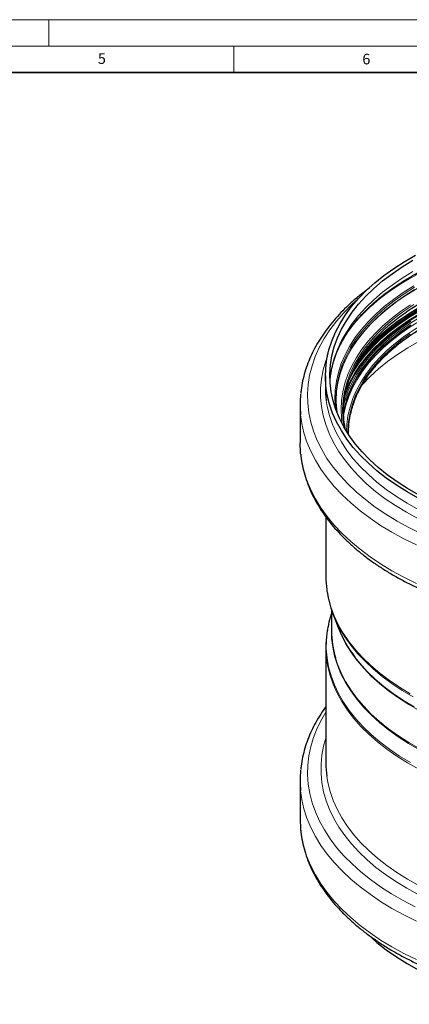
# Model space of a CAD drawing. Units: millimetres. Extents: x 0 to 420, y 0 to 297.
# Drawn here: x 225 to 298, y 111 to 297 of the extents above; entities that cross this region are included whole.
import ezdxf

# ---------------------------------------------------------------- set-up
doc = ezdxf.new("R2010")
doc.units = ezdxf.units.MM
doc.styles.add('SLDTEXTSTYLE0', font='TXT', dxfattribs={"width": 0.605})

msp = doc.modelspace()

# ---------------------------------------------------------------- linework, layer by layer
at = {"color": 7, "linetype": 'Continuous', "lineweight": 18}
for p, q in [((0, 297), (420, 297)), ((230, 292), (230, 297)), ((15, 292), (415, 292)), ((265, 292), (265, 287))]:
    msp.add_line(p, q, dxfattribs=at)
at = {"color": 7, "linetype": 'Continuous', "lineweight": 35}
msp.add_line((410, 287), (20, 287), dxfattribs=at)
at = {"color": 7, "linetype": 'Continuous', "lineweight": 25}
for p, q in [((282.2865, 229.5603), (282.2865, 227.4103)), ((277.5198, 224.1643), (277.5198, 216.872)), ((284.3046, 224.2862), (284.2994, 224.7111)), ((282.3865, 202.8872), (282.3865, 191.6178)), ((283.4532, 185.284), (283.4532, 181.3206)), ((283.7294, 184.5187), (284.6855, 182.0254)), ((282.3865, 178.2277), (282.3865, 156.2179)), ((277.5198, 152.9732), (277.5198, 145.6812))]:
    msp.add_line(p, q, dxfattribs=at)
at = {"color": 7, "linetype": 'Continuous', "lineweight": 25, "flags": 128}
for points in [[(299.8603, 206.4205), (297.7264, 207.6191), (295.7092, 208.8832), (293.8145, 210.2091), (292.0481, 211.5926), (290.4151, 213.0298), (288.9206, 214.5164), (287.5689, 216.0478), (286.3642, 217.6196), (285.3098, 219.227), (284.4092, 220.8652), (283.6648, 222.5294), (283.079, 224.2145), (282.6534, 225.9157), (282.3894, 227.6277), (282.2878, 229.3454), (282.3488, 231.0638), (282.5722, 232.7777), (282.9575, 234.4821), (283.5034, 236.1717), (284.2083, 237.8416), (285.0702, 239.4868), (286.0863, 241.1023), (287.2538, 242.6834), (288.5691, 244.2254), (290.0284, 245.7236), (291.6271, 247.1735), (293.3606, 248.5709), (295.2238, 249.9115), (297.2109, 251.1914), (299.3162, 252.4068)], [(299.8985, 207.058), (297.8072, 208.2653), (295.8343, 209.5372), (293.9858, 210.87), (292.2673, 212.2595), (290.684, 213.7015), (289.2406, 215.1917), (287.9417, 216.7256), (286.7911, 218.2984), (285.7924, 219.9054), (284.9485, 221.5418), (284.262, 223.2025), (283.7351, 224.8825), (283.3693, 226.5767), (283.1657, 228.28), (283.1249, 229.9872), (283.2472, 231.693), (283.532, 233.3924), (283.9785, 235.0802), (284.5855, 236.7512), (285.3509, 238.4003), (286.2726, 240.0226), (287.3476, 241.6132), (288.5729, 243.1671), (289.9445, 244.6797), (291.4584, 246.1464), (293.11, 247.5627), (294.8942, 248.9243), (296.8056, 250.2272), (298.8385, 251.4672)], [(286.2697, 224.9591), (286.6635, 226.0488), (287.3838, 227.6609), (288.2595, 229.247), (289.288, 230.8024), (290.4659, 232.322), (291.7895, 233.8011), (293.2547, 235.235), (294.8569, 236.6192), (296.591, 237.9494), (298.4515, 239.2214)], [(277.6174, 214.9094), (277.6011, 215.0814), (277.5198, 216.872)], [(282.9876, 182.969), (283.0027, 183.0298), (283.4532, 184.5614)], [(277.5198, 145.6812), (277.6011, 143.8906), (277.6166, 143.7266)], [(290.4885, 123.6863), (292.0481, 122.3175), (293.8145, 120.9339), (295.7092, 119.6081), (297.7264, 118.344), (299.8603, 117.1453)]]:
    msp.add_lwpolyline(points, dxfattribs=at)
at = {"color": 8, "linetype": 'Continuous', "lineweight": 18, "flags": 128}
for points in [[(298.8385, 249.3172), (296.8056, 248.0772), (294.8942, 246.7743), (293.11, 245.4127), (291.4584, 243.9964), (289.9445, 242.5297), (288.5729, 241.0171), (287.3476, 239.4632), (286.2726, 237.8726), (285.3509, 236.2503), (284.5855, 234.6012), (283.9785, 232.9302), (283.532, 231.2424), (283.2472, 229.543), (283.1522, 228.4853)], [(298.1532, 247.9472), (300.3206, 249.1318)], [(299.0043, 246.6161), (297.0205, 245.3712), (295.1597, 244.0645), (293.4275, 242.7002), (291.8293, 241.2824), (290.3701, 239.8155), (289.0544, 238.3041), (287.8862, 236.7528), (286.8692, 235.1664), (286.0064, 233.5498), (285.3006, 231.9081), (284.7539, 230.2462), (284.3681, 228.5694), (284.1443, 226.8828), (284.0832, 225.1916), (284.185, 223.501), (284.1986, 223.3798)], [(284.2799, 225.2145), (284.3421, 226.6889), (284.565, 228.3692), (284.9494, 230.0397), (285.494, 231.6953), (286.1972, 233.3309), (287.0567, 234.9414), (288.0699, 236.5218), (289.2337, 238.0673), (290.5445, 239.573), (291.9982, 241.0344), (293.5904, 242.4469), (295.3161, 243.8061), (297.1699, 245.1079), (299.1462, 246.3481)], [(284.2994, 224.7111), (284.3007, 224.9216), (284.4021, 226.6052), (284.6654, 228.2829), (285.0898, 229.9496), (285.674, 231.6), (286.4162, 233.2292), (287.314, 234.8321), (288.3648, 236.4036), (289.5653, 237.9391), (290.9117, 239.4336), (292.4, 240.8826), (294.0254, 242.2817), (295.783, 243.6264), (297.6673, 244.9127), (299.6725, 246.1365)], [(284.2813, 224.9948), (284.3421, 226.249), (284.565, 227.9293), (284.9494, 229.5998), (285.494, 231.2554), (286.1972, 232.891), (287.0567, 234.5015), (288.0699, 236.0819), (289.2337, 237.6274), (290.5445, 239.1332), (291.9982, 240.5946), (293.5904, 242.007), (295.3161, 243.3662), (297.1699, 244.668), (299.1462, 245.9083)], [(295.8535, 202.0864), (293.733, 203.3775), (291.7345, 204.732), (289.8637, 206.1459), (288.1259, 207.6154), (286.5261, 209.1361), (285.0687, 210.7038), (283.7579, 212.3141), (282.5975, 213.9624), (281.5906, 215.644), (280.7402, 217.3541), (280.0487, 219.0879), (279.518, 220.8406), (279.1496, 222.607), (278.9447, 224.3823), (278.9036, 226.1614), (279.0267, 227.9392), (279.3135, 229.7107), (279.7631, 231.4708), (280.3745, 233.2147), (281.1457, 234.9373), (282.0747, 236.6338), (283.1587, 238.2993), (284.3948, 239.9291), (285.7793, 241.5187), (287.3085, 243.0635), (288.4963, 244.1452)], [(285.4885, 220.4693), (285.3479, 221.5577), (285.2669, 223.2253), (285.3479, 224.893), (285.5908, 226.5553), (285.9948, 228.2073), (286.5586, 229.8435), (287.2804, 231.4589), (288.158, 233.0484), (289.1886, 234.607), (290.3689, 236.1298), (291.6953, 237.6119), (293.1636, 239.0489), (294.7691, 240.436), (296.5068, 241.769), (298.3713, 243.0436)], [(299.041, 243.0691), (297.14, 241.8043), (295.366, 240.4794), (293.7247, 239.0987), (292.2214, 237.6666), (290.8608, 236.1877), (289.6473, 234.6667), (288.5848, 233.1085), (287.6768, 231.5181), (286.926, 229.9007), (286.335, 228.2612), (285.9055, 226.6052), (285.6391, 224.9377), (285.5365, 223.2642), (285.5981, 221.59), (285.8236, 219.9206), (285.8431, 219.8166)], [(289.599, 234.0556), (289.7073, 234.1862), (291.0526, 235.6895), (292.5418, 237.1469), (294.1702, 238.5538), (295.9327, 239.9057), (297.8238, 241.1985), (299.8374, 242.4281)], [(300.1812, 241.1859), (298.1863, 239.9677), (296.3129, 238.687), (294.5668, 237.3476), (292.9535, 235.9538), (291.4782, 234.5099), (290.1454, 233.0206), (288.9594, 231.4905), (287.9238, 229.9244), (287.042, 228.3273), (286.3167, 226.7041), (285.8426, 225.3644)], [(286.1925, 226.8521), (286.8978, 228.4244), (287.7822, 230.0262), (288.8207, 231.5969), (290.0102, 233.1314), (291.3468, 234.625), (292.8265, 236.0731), (294.4444, 237.4709), (296.1955, 238.8142), (298.0744, 240.0987), (300.0751, 241.3203)], [(286.3446, 225.2047), (286.7581, 226.3886), (287.4692, 228.0122), (288.3383, 229.61), (289.3626, 231.1769), (290.5387, 232.7078), (291.8631, 234.1978), (293.3313, 235.6422), (294.9388, 237.0363), (296.6803, 238.3757), (298.5502, 239.656), (300.5427, 240.8733)], [(286.6509, 228.6519), (286.7733, 228.9013), (287.6599, 230.507), (288.701, 232.0816), (289.8934, 233.62), (291.2334, 235.1173), (292.7167, 236.569), (294.3387, 237.9703), (296.0942, 239.3169), (297.9778, 240.6046), (299.9835, 241.8293)], [(286.661, 228.6211), (286.7731, 228.849), (287.6597, 230.4548), (288.7008, 232.0294), (289.8933, 233.5678), (291.2333, 235.0651), (292.7166, 236.5168), (294.3386, 237.9181), (296.0941, 239.2648), (297.9777, 240.5525), (299.9833, 241.7772)], [(286.9063, 229.2091), (287.7023, 230.6355), (288.7425, 232.2087), (289.9339, 233.7457), (291.2728, 235.2418), (292.7548, 236.6922), (294.3754, 238.0923), (296.1294, 239.4378), (298.0113, 240.7243), (300.0152, 241.948)], [(299.9752, 242.1374), (297.9691, 240.9124), (296.0851, 239.6244), (294.3292, 238.2775), (292.7069, 236.8758), (291.2232, 235.4239), (289.883, 233.9262), (288.6902, 232.3875), (287.6489, 230.8126), (287.2113, 230.0589)], [(285.6915, 221.8653), (285.7795, 222.3853), (286.1686, 224.0461), (286.7199, 225.6916), (287.4315, 227.3165), (288.3013, 228.9155), (289.3263, 230.4836), (290.5034, 232.0156), (291.8288, 233.5068), (293.2981, 234.9523), (294.9068, 236.3474), (296.6496, 237.6878), (298.521, 238.9692), (300.515, 240.1874)], [(298.418, 239.9095), (296.5558, 238.6364), (294.8202, 237.3051), (293.2166, 235.9196), (291.7501, 234.4845), (290.4253, 233.0041), (289.2464, 231.4832), (288.2171, 229.9265), (287.3406, 228.3389), (286.6196, 226.7255), (286.0565, 225.0912), (285.7369, 223.8462)], [(286.2829, 219.0814), (286.3444, 220.4007), (286.5666, 222.0458), (286.9497, 223.681), (287.4925, 225.3011), (288.1932, 226.9009), (289.0495, 228.4753), (290.0587, 230.0191), (291.2177, 231.5275), (292.5226, 232.9957), (293.9692, 234.4189), (295.5531, 235.7925), (297.269, 237.1122), (299.1115, 238.3738), (301.0747, 239.5732)], [(298.3407, 237.5487), (296.5558, 236.2512), (294.9021, 234.897), (293.385, 233.4905), (292.0095, 232.0362), (290.78, 230.5391), (289.7006, 229.0038), (288.7748, 227.4355), (288.0056, 225.8392), (287.3955, 224.2202), (286.9465, 222.5837), (286.6601, 220.935), (286.5372, 219.2797), (286.533, 218.688)], [(289.1806, 227.804), (289.3292, 227.9691), (290.7699, 229.4565), (292.3502, 230.8959), (294.0656, 232.2828), (295.9106, 233.6131), (297.8799, 234.8826), (299.9672, 236.0877)], [(299.7783, 202.5616), (297.5993, 203.7531), (295.5352, 205.0111), (293.5921, 206.3317), (291.7757, 207.711), (290.0914, 209.1452), (288.544, 210.6298), (287.1381, 212.1607), (285.8778, 213.7332), (284.7669, 215.3429), (283.8085, 216.9848), (283.0055, 218.6544), (282.3603, 220.3466), (281.8747, 222.0564), (281.5502, 223.779), (281.3877, 225.5091), (281.3877, 227.2418), (281.5502, 228.9719), (281.8747, 230.6945), (282.3603, 232.4043), (282.6633, 233.2536)], [(282.4586, 224.9123), (282.6534, 223.7657), (283.079, 222.0645), (283.6648, 220.3794), (284.4092, 218.7152), (285.3098, 217.077), (286.3642, 215.4696), (287.5689, 213.8978), (288.9206, 212.3664), (290.4151, 210.8798), (292.0481, 209.4426), (293.8145, 208.0591), (295.7092, 206.7332), (297.7264, 205.4691), (299.8603, 204.2705)], [(299.4888, 197.575), (297.1294, 198.7384), (294.8787, 199.9714), (292.7428, 201.2707), (290.7277, 202.6327), (288.8388, 204.0538), (287.0813, 205.53), (285.4601, 207.0573), (283.9795, 208.6315), (282.6437, 210.2482), (281.4563, 211.9031), (280.4206, 213.5916), (279.5393, 215.309), (278.815, 217.0508), (278.2495, 218.812), (277.8445, 220.5879), (277.6171, 222.2047)], [(294.8787, 192.6791), (292.7428, 193.9784), (290.7277, 195.3405), (288.8388, 196.7616), (287.0813, 198.2378), (285.4601, 199.765), (283.9795, 201.3392), (282.6437, 202.956), (281.4563, 204.6108), (280.4206, 206.2993), (279.5393, 208.0168), (278.815, 209.7585), (278.2495, 211.5198), (277.8445, 213.2957), (277.6174, 214.9094)], [(300.4363, 199.7085), (298.0901, 200.8622), (295.8535, 202.0864)], [(299.4888, 190.2828), (297.1294, 191.4461), (294.8787, 192.6791)], [(298.3199, 169.4115), (296.2767, 170.6573), (294.3543, 171.9656), (292.5586, 173.3326), (290.8949, 174.7542), (289.3682, 176.2261), (287.983, 177.744), (286.7434, 179.3032), (285.6531, 180.8992), (284.7155, 182.5272), (283.9333, 184.1823), (283.3088, 185.8596), (282.8439, 187.5541), (282.56, 189.1116)], [(298.3611, 156.3635), (296.3201, 157.6079), (294.3998, 158.9149), (292.606, 160.2805), (290.9441, 161.7005), (289.419, 163.1708), (288.0352, 164.6871), (286.797, 166.2446), (285.7079, 167.8389), (284.7713, 169.4652), (283.9899, 171.1185), (283.366, 172.794), (282.9016, 174.4867), (282.5981, 176.1915), (282.4562, 177.9033), (282.4765, 179.617), (282.6588, 181.3276), (282.9876, 182.969)], [(300.1276, 166.1624), (298.0493, 167.3621), (296.0887, 168.6262), (294.2517, 169.9506), (292.5438, 171.3315), (290.9703, 172.7646), (289.536, 174.2455), (288.2451, 175.7699), (287.1017, 177.3329), (286.1091, 178.93), (285.2705, 180.5562), (284.5883, 182.2065), (284.3541, 182.8896)], [(300.1076, 158.7867), (298.0282, 159.9871), (296.0665, 161.2519), (294.2284, 162.5771), (292.5196, 163.9587), (290.9453, 165.3926), (289.5101, 166.8743), (288.2186, 168.3995), (287.0745, 169.9634), (286.0814, 171.5613), (285.2423, 173.1884), (284.5598, 174.8397), (284.0358, 176.5102), (283.6721, 178.1948), (283.4696, 179.8884), (283.4291, 181.5859), (283.4532, 182.1792)], [(298.8895, 168.816), (296.8192, 170.0443), (294.8682, 171.336), (293.0423, 172.6872), (291.3469, 174.0941), (289.7872, 175.5522), (288.3677, 177.0574), (287.0927, 178.6051), (285.966, 180.1906), (285.3332, 181.208)], [(299.928, 155.1303), (297.7981, 156.3268), (295.7845, 157.5886), (293.8933, 158.912), (292.1301, 160.293), (290.5002, 161.7276), (289.0084, 163.2114), (287.6593, 164.74), (286.4567, 166.3089), (285.4043, 167.9133), (284.5053, 169.5485), (283.7623, 171.2097), (283.1775, 172.8917), (282.7528, 174.5897), (282.5818, 175.569)], [(284.1892, 176.2233), (284.5883, 175.0023), (285.2705, 173.3519), (286.1091, 171.7257), (287.1017, 170.1287), (288.2451, 168.5656), (289.536, 167.0413), (290.9703, 165.5603), (292.5438, 164.1272), (294.2517, 162.7464), (296.0887, 161.4219), (298.0493, 160.1579), (300.1276, 158.9581)], [(287.8909, 176.3462), (288.8462, 175.1543), (290.21, 173.6503), (291.7153, 172.1919), (293.3575, 170.7837), (295.1316, 169.4297), (297.0322, 168.1343), (299.0536, 166.9012)], [(282.3865, 165.917), (281.6128, 164.6), (280.7628, 162.8906), (280.0715, 161.1574), (279.541, 159.4055), (279.1728, 157.6398), (278.9679, 155.8652), (278.9269, 154.0869), (279.0499, 152.3098), (279.3366, 150.539), (279.7861, 148.7795), (280.3971, 147.0364), (281.1681, 145.3145), (282.0967, 143.6187), (283.1803, 141.9538), (284.4158, 140.3246), (285.7998, 138.7357), (287.3284, 137.1915), (288.9971, 135.6965), (290.8013, 134.2549), (292.7358, 132.8708), (294.7952, 131.5481), (296.9737, 130.2905), (299.265, 129.1016)], [(297.659, 132.5911), (295.5981, 133.8471), (293.658, 135.1657), (291.8444, 136.543), (290.1626, 137.9749), (288.6175, 139.4573), (287.2138, 140.9859), (285.9554, 142.556), (284.8462, 144.1632), (283.8893, 145.8027), (283.0875, 147.4697), (282.4433, 149.1593), (281.9585, 150.8665), (281.6344, 152.5864), (281.4722, 154.3139), (281.4722, 156.044), (281.6344, 157.7715), (281.9585, 159.4914), (282.3865, 161.0252)], [(282.5509, 153.7786), (282.7528, 152.5799), (283.1775, 150.8819), (283.7623, 149.1998), (284.5053, 147.5387), (285.4043, 145.9035), (286.4567, 144.299), (287.6593, 142.7302), (289.0084, 141.2015), (290.5002, 139.7177), (292.1301, 138.2832), (293.8933, 136.9021), (295.7845, 135.5787), (297.7981, 134.3169), (299.928, 133.1205)], [(277.6166, 151.0185), (277.8445, 149.3968), (278.2495, 147.6209), (278.815, 145.8597), (279.5393, 144.118), (280.4206, 142.4005), (281.4563, 140.712), (282.6437, 139.0571), (283.9795, 137.4404), (285.4601, 135.8662), (287.0813, 134.3389), (288.8388, 132.8627), (290.7277, 131.4417), (292.7428, 130.0796), (294.8787, 128.7803), (297.1294, 127.5473), (299.4888, 126.384)], [(277.6166, 143.7266), (277.8445, 142.1049), (278.2495, 140.329), (278.815, 138.5677), (279.5393, 136.826), (280.4206, 135.1085), (281.4563, 133.42), (282.6437, 131.7651), (283.9795, 130.1484), (285.4601, 128.5742), (287.0813, 127.047), (288.8388, 125.5708), (290.7277, 124.1497), (292.7428, 122.7876), (294.8787, 121.4883), (297.1294, 120.2553), (299.4888, 119.092)], [(299.8347, 131.4014), (297.659, 132.5911)]]:
    msp.add_lwpolyline(points, dxfattribs=at)
at = {"color": 8, "linetype": 'Continuous', "lineweight": 18}
for centre, radius, start, end in [((316.9659, 214.092), 38.7309, 119.060081, 140.874907), ((317.5313, 210.4108), 36.4599, 118.96725, 142.293538), ((320.1828, 205.6289), 38.4175, 119.482634, 134.312938)]:
    msp.add_arc(centre, radius, start, end, dxfattribs=at)
at = {"color": 7, "linetype": 'Continuous', "lineweight": 25}
for centre, radius, start, end in [((300.5486, 227.4132), 18.262, 180.009066, 187.870982), ((297.3217, 224.1643), 19.8018, 174.304011, 185.679101), ((301.8833, 225.2178), 17.6033, 180.010848, 188.339798), ((303.4899, 219.8269), 17.9689, 162.58527, 172.523145), ((300.6358, 191.6221), 18.2492, 180.013476, 187.906816), ((303.3562, 191.9807), 20.9972, 193.27772, 210.867479), ((300.598, 178.2276), 18.2113, 171.823895, 188.394425), ((301.7139, 181.3555), 18.2608, 180.109389, 196.322869), ((306.4281, 190.5526), 23.3549, 201.414466, 217.465563), ((297.3215, 152.9732), 19.8016, 174.322217, 185.664928), ((300.6121, 156.2206), 18.2255, 180.008758, 187.700359)]:
    msp.add_arc(centre, radius, start, end, dxfattribs=at)
for points, knots in [([(283.1937, 228.7866), (283.2235, 229.1401), (283.2978, 230.0209), (283.5912, 231.4321), (284.0393, 232.9626), (284.616, 234.4331), (285.293, 235.8337), (286.0901, 237.2133), (287.0049, 238.5701), (288.0357, 239.9017), (289.1806, 241.2057), (290.4374, 242.4795), (291.8038, 243.7204), (293.277, 244.9252), (294.8541, 246.0911), (296.5315, 247.2148), (298.3054, 248.2935), (300.1717, 249.324), (302.1259, 250.3035), (304.1631, 251.2293), (306.2783, 252.0988), (308.4657, 252.9096), (310.7194, 253.6592), (313.0329, 254.3457), (315.399, 254.967), (317.8094, 255.5214), (320.2541, 256.0071), (322.7195, 256.4228), (325.184, 256.7667), (327.6011, 257.0366), (329.8554, 257.2288), (331.8222, 257.3506), (333.6309, 257.4281), (335.2411, 257.4676), (337.2906, 257.4826), (339.1093, 257.4547), (341.1053, 257.3811), (342.7996, 257.2906), (344.8119, 257.1407), (346.9125, 256.9371), (349.0955, 256.673), (351.3254, 256.3468), (353.5798, 255.957), (355.8405, 255.5032), (358.0925, 254.9855), (360.3232, 254.4046), (362.5218, 253.7614), (364.6788, 253.0574), (366.7855, 252.2941), (368.8344, 251.4736), (370.8186, 250.5979), (372.7317, 249.6693), (374.5681, 248.6904), (376.3225, 247.6636), (377.9904, 246.5917), (379.5674, 245.4773), (381.0498, 244.3231), (382.4343, 243.1319), (383.7178, 241.9062), (384.8979, 240.6482), (385.9721, 239.36), (386.9385, 238.0432), (387.7948, 236.699), (388.5392, 235.3281), (389.1684, 233.9304), (389.6817, 232.5058), (390.0661, 231.0532), (390.3015, 229.8277), (390.3557, 229.0862), (390.3737, 228.8386)], [0, 0, 0, 0, 0.012127707, 0.030217314, 0.048484731, 0.064856861, 0.081113083, 0.097265931, 0.11333271, 0.129331108, 0.145277445, 0.161185824, 0.177067845, 0.192932665, 0.208787216, 0.224636209, 0.240481928, 0.256326746, 0.272171621, 0.288016316, 0.303859435, 0.319698351, 0.335528959, 0.351345168, 0.367137936, 0.382893403, 0.398589147, 0.414186013, 0.429608086, 0.444684643, 0.458931056, 0.47101735, 0.480626228, 0.491885165, 0.500296407, 0.517868457, 0.524924512, 0.536639865, 0.548784363, 0.561793799, 0.575351364, 0.589328554, 0.603622551, 0.618160035, 0.632886576, 0.647761078, 0.66275198, 0.677834728, 0.692990067, 0.708202869, 0.723461348, 0.738756541, 0.754081992, 0.769433592, 0.784809555, 0.800210513, 0.815639114, 0.831100536, 0.846603736, 0.862161283, 0.877789862, 0.893510724, 0.909349991, 0.925338639, 0.941511867, 0.957907449, 0.974562605, 0.991509074, 1, 1, 1, 1]), ([(286.0331, 219.636), (285.9191, 220.3734), (285.7189, 221.6678), (285.7131, 223.4805), (285.8414, 225.0089), (286.0779, 226.3771), (286.3797, 227.5841), (286.7477, 228.7354), (287.2256, 229.9587), (287.8928, 231.3631), (288.8122, 232.9587), (290.0444, 234.728), (291.653, 236.6458), (293.6507, 238.6267), (295.9874, 240.5659), (298.5647, 242.3754), (301.3224, 244.0276), (304.4629, 245.6401), (308.0007, 247.1686), (311.9333, 248.5634), (315.947, 249.7172), (319.9951, 250.639), (324.0835, 251.3486), (328.2823, 251.864), (332.6701, 252.1824), (337.2745, 252.2807), (342.06, 252.1292), (346.9814, 251.6995), (351.9837, 250.9649), (356.4197, 250.0252), (360.2643, 248.9811), (363.528, 247.9217), (366.7156, 246.7005), (369.7936, 245.3127), (372.7539, 243.7686), (374.5549, 242.6202), (375.4645, 242.0402)], [0, 0, 0, 0, 0.02979748, 0.05230444, 0.07301156, 0.09148572, 0.10772675, 0.12216689, 0.13868723, 0.15821021, 0.18073595, 0.2062646, 0.23479629, 0.2662536, 0.29821118, 0.32951676, 0.36017012, 0.39017104, 0.42674951, 0.46230796, 0.49684579, 0.53036244, 0.56285735, 0.59548271, 0.62953134, 0.66500364, 0.70189892, 0.74021644, 0.77995541, 0.82111508, 0.84935131, 0.87821894, 0.90771777, 0.93784764, 0.96860842, 1, 1, 1, 1]), ([(290.6654, 246.2589), (290.2197, 245.9299), (289.2071, 245.1824), (287.7425, 243.9592), (286.2549, 242.6015), (284.8737, 241.1972), (283.5989, 239.7506), (282.435, 238.2633), (281.3854, 236.7378), (280.4535, 235.1763), (279.6425, 233.5813), (278.9564, 231.9551), (278.3956, 230.3002), (277.9748, 228.6184), (277.7214, 227.2689), (277.6583, 226.4791), (277.6409, 226.2605)], [0, 0, 0, 0, 0.05908796, 0.13425311, 0.20953447, 0.28492664, 0.3604273, 0.43603818, 0.5117666, 0.58762789, 0.66364851, 0.73986962, 0.81635046, 0.893171, 0.97043254, 1, 1, 1, 1]), ([(286.6742, 218.5363), (286.6797, 219.1457), (286.6923, 220.5403), (287.0993, 222.7778), (287.8263, 225.0607), (288.8446, 227.2368), (290.078, 229.2745), (291.6643, 231.3644), (293.6636, 233.5078), (296.1511, 235.6954), (298.8293, 237.6284), (301.5592, 239.2945), (304.2087, 240.6998), (307.1497, 242.0448), (310.3873, 243.3062), (313.9218, 244.4594), (317.7483, 245.4781), (321.8559, 246.3348), (326.2271, 247.0014), (330.837, 247.4494), (335.6527, 247.6506), (340.6326, 247.5776), (345.2852, 247.2369), (349.5553, 246.6955), (353.4126, 246.0133), (357.2531, 245.1467), (359.7163, 244.4099), (360.9607, 244.0376)], [0, 0, 0, 0, 0.0305044, 0.06980727, 0.11237611, 0.14645157, 0.18236506, 0.22011663, 0.26028518, 0.30374848, 0.35051513, 0.38353589, 0.41802544, 0.45398364, 0.49141034, 0.53030534, 0.57066847, 0.61249952, 0.65579827, 0.7005645, 0.74679798, 0.79449848, 0.84366579, 0.88151132, 0.92018224, 0.95967848, 1, 1, 1, 1]), ([(277.6365, 214.7785), (277.6453, 214.6505), (277.6953, 213.9286), (277.9343, 212.6123), (278.3642, 210.8296), (278.9665, 209.0441), (279.7013, 207.3243), (280.5542, 205.6792), (281.5033, 204.1158), (282.576, 202.5819), (283.7696, 201.0812), (285.0809, 199.6175), (286.5066, 198.1943), (288.043, 196.8147), (289.6861, 195.4818), (291.4319, 194.1985), (293.276, 192.9675), (295.2139, 191.791), (297.2409, 190.6716), (299.3521, 189.6113), (301.5425, 188.6121), (303.807, 187.6759), (306.1401, 186.8044), (308.536, 185.9994), (310.9885, 185.2623), (313.4909, 184.5946), (316.0355, 183.9976), (318.6134, 183.4725), (321.2123, 183.0204), (323.8138, 182.6425), (326.3815, 182.3406), (328.8432, 182.1162), (330.9858, 181.9727), (332.8939, 181.8831), (334.7534, 181.825), (336.0707, 181.817), (336.7865, 181.8127)], [0, 0, 0, 0, 0.00702735, 0.0396143, 0.07262965, 0.10611002, 0.14007623, 0.17087712, 0.20178101, 0.23277491, 0.26384465, 0.29497449, 0.32614876, 0.35735294, 0.38857421, 0.41980174, 0.45102655, 0.48224, 0.51343563, 0.54460882, 0.57575519, 0.6068702, 0.63794855, 0.66898344, 0.69996545, 0.73088073, 0.76170788, 0.79241192, 0.82293178, 0.8531509, 0.88281708, 0.91126761, 0.93718616, 0.9555592, 0.97584885, 1, 1, 1, 1]), ([(282.5785, 188.9905), (282.5877, 188.8995), (282.6461, 188.3247), (282.7809, 187.7552), (282.8943, 187.2758)], [0, 0, 0, 0, 0.15838225, 1, 1, 1, 1]), ([(282.9718, 182.8646), (282.8905, 182.5526), (282.7246, 181.9154), (282.6403, 181.2711), (282.5973, 180.9422)], [0, 0, 0, 0, 0.48960742, 1, 1, 1, 1]), ([(282.3865, 166.9676), (282.0521, 166.4946), (281.3592, 165.5146), (280.4551, 163.9847), (279.642, 162.3904), (278.9565, 160.764), (278.3956, 159.1091), (277.9748, 157.4274), (277.7211, 156.0759), (277.658, 155.2842), (277.6404, 155.0637)], [0, 0, 0, 0, 0.1265741, 0.26221423, 0.39813925, 0.53442273, 0.67117063, 0.80852588, 0.94666967, 1, 1, 1, 1]), ([(277.6358, 143.596), (277.6449, 143.4652), (277.695, 142.7405), (277.9343, 141.4215), (278.3642, 139.6388), (278.9665, 137.8533), (279.7013, 136.1335), (280.5542, 134.4884), (281.5033, 132.925), (282.576, 131.3911), (283.7696, 129.8904), (285.0809, 128.4267), (286.5066, 127.0034), (288.043, 125.6239), (289.6861, 124.291), (291.4319, 123.0077), (293.276, 121.7766), (295.2139, 120.6002), (297.2409, 119.4808), (299.3521, 118.4205), (301.5425, 117.4213), (303.807, 116.4851), (306.1401, 115.6136), (308.536, 114.8086), (310.9885, 114.0715), (313.4909, 113.4038), (316.0355, 112.8068), (318.6134, 112.2817), (321.2123, 111.8296), (323.8138, 111.4517), (326.3815, 111.1498), (328.8432, 110.9253), (330.9858, 110.7819), (332.8939, 110.6923), (334.7534, 110.6341), (336.0707, 110.6262), (336.7865, 110.6218)], [0, 0, 0, 0, 0.00717744, 0.03975947, 0.07276983, 0.10624513, 0.14020621, 0.17100244, 0.20190166, 0.23289088, 0.26395592, 0.29508106, 0.32625062, 0.35745007, 0.38866663, 0.41988944, 0.45110953, 0.48231826, 0.51350917, 0.54467765, 0.57581932, 0.60692962, 0.63800328, 0.66903347, 0.7000108, 0.73092141, 0.7617439, 0.7924433, 0.82295854, 0.8531731, 0.88283479, 0.91128102, 0.93719566, 0.95556592, 0.9758525, 1, 1, 1, 1])]:
    msp.add_open_spline(points, degree=3, knots=knots, dxfattribs=at)

# ---------------------------------------------------------------- texts
at = {"color": 7, "linetype": 'Continuous', "lineweight": 18, "char_height": 2, "attachment_point": 2, "style": 'SLDTEXTSTYLE0'}
for s, insert in [('5', (240.0418, 290.6369)), ('6', (290.0344, 290.5429))]:
    msp.add_mtext(s, dxfattribs=dict(at, insert=insert))

doc.saveas('drawing.dxf')
